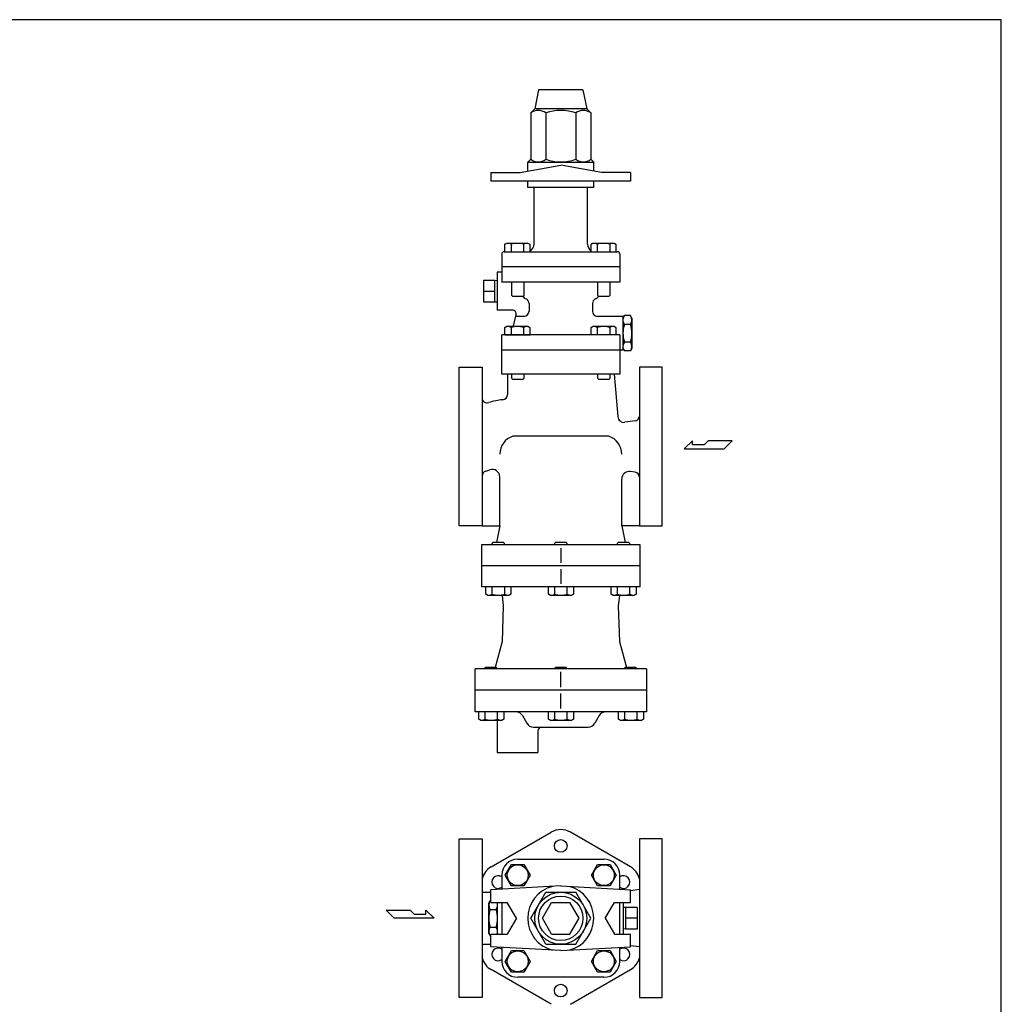
# Model space of a CAD drawing. Extents: x 88 to 2288, y 40 to 1528.
# Drawn here: x 1515 to 2288, y 752 to 1528 of the extents above; entities that cross this region are included whole.
import ezdxf

# ---------------------------------------------------------------- set-up
doc = ezdxf.new("R2010")
doc.units = 0
doc.header["$LTSCALE"] = 32
doc.layers.get('0').update_dxf_attribs({"linetype": 'CONTINUOUS'})

msp = doc.modelspace()

# ---------------------------------------------------------------- linework, layer by layer
for p, q in [((1923.417759, 1472.666498), (1920.417759, 1457.666498)), ((1958.417759, 1472.666498), (1923.417759, 1472.666498)), ((1958.417759, 1472.666498), (1961.417759, 1457.666498)), ((1920.417759, 1457.666498), (1917.246398, 1454.495137)), ((1917.246398, 1454.495137), (1917.246398, 1417.995137)), ((1961.417759, 1457.666498), (1920.417759, 1457.666498)), ((1929.082078, 1454.495137), (1929.082078, 1417.995137)), ((1952.75344, 1454.495137), (1952.75344, 1417.995137)), ((1961.417759, 1457.666498), (1964.58912, 1454.495137)), ((1964.58912, 1454.495137), (1964.58912, 1417.995137)), ((1908.917759, 1407.666498), (1940.917759, 1413.308961)), ((1917.246398, 1417.995137), (1914.917759, 1415.666498)), ((1914.917759, 1415.666498), (1966.917759, 1415.666498)), ((1914.917759, 1408.72446), (1914.917759, 1415.666498)), ((1972.917759, 1407.666498), (1940.917759, 1413.308961)), ((1964.58912, 1417.995137), (1966.917759, 1415.666498)), ((1966.917759, 1408.72446), (1966.917759, 1415.666498)), ((1885.917759, 1407.666498), (1908.917759, 1407.666498)), ((1885.917759, 1407.666498), (1885.917759, 1400.666498)), ((1995.917759, 1407.666498), (1972.917759, 1407.666498)), ((1995.917759, 1407.666498), (1995.917759, 1400.666498)), ((1995.917759, 1400.666498), (1885.917759, 1400.666498)), ((1914.917759, 1395.666498), (1914.917759, 1400.666498)), ((1966.917759, 1395.666498), (1966.917759, 1400.666498)), ((1966.917759, 1395.666498), (1914.917759, 1395.666498)), ((1919.917759, 1351.16124), (1919.917759, 1395.666498)), ((1961.917759, 1351.16124), (1961.917759, 1395.666498)), ((1896.909329, 1351.037697), (1898.474329, 1351.941697)), ((1896.909329, 1345.16124), (1896.909329, 1351.037697)), ((1898.474329, 1351.941697), (1914.974329, 1351.941697)), ((1901.817329, 1351.037697), (1901.817329, 1345.16124)), ((1911.631329, 1351.037697), (1911.631329, 1345.16124)), ((1914.974329, 1351.941697), (1916.539329, 1351.037697)), ((1916.539329, 1351.037697), (1916.539329, 1345.16124)), ((1964.79158, 1351.037697), (1966.35658, 1351.941697)), ((1964.79158, 1345.16124), (1964.79158, 1351.037697)), ((1966.35658, 1351.941697), (1982.85658, 1351.941697)), ((1969.69958, 1351.037697), (1969.69958, 1345.16124)), ((1979.51358, 1351.037697), (1979.51358, 1345.16124)), ((1982.85658, 1351.941697), (1984.42158, 1351.037697)), ((1984.42158, 1351.037697), (1984.42158, 1345.16124)), ((1894.417759, 1343.16124), (1894.417759, 1321.16124)), ((1896.417759, 1345.16124), (1985.417759, 1345.16124)), ((1987.417759, 1343.16124), (1987.417759, 1321.16124)), ((1890.917759, 1329.16124), (1890.917759, 1299.16124)), ((1894.417759, 1329.16124), (1890.917759, 1329.16124)), ((1987.417759, 1333.16124), (1894.417759, 1333.16124)), ((1879.917759, 1322.646522), (1879.917759, 1305.675959)), ((1879.917759, 1322.646522), (1888.917759, 1322.646522)), ((1888.917759, 1305.66124), (1888.917759, 1322.66124)), ((1888.917759, 1322.646522), (1890.917759, 1322.523975)), ((1987.417759, 1321.16124), (1894.417759, 1321.16124)), ((1901.976633, 1321.16124), (1901.976633, 1310.97324)), ((1911.976633, 1310.97324), (1911.976633, 1321.16124)), ((1969.858884, 1321.16124), (1969.858884, 1310.97324)), ((1979.858884, 1310.97324), (1979.858884, 1321.16124)), ((1879.917759, 1314.16124), (1888.917759, 1314.16124)), ((1879.917759, 1305.675959), (1888.917759, 1305.675959)), ((1888.917759, 1305.66124), (1890.917759, 1305.78624)), ((1901.976633, 1310.97324), (1902.788633, 1310.16124)), ((1902.788633, 1310.16124), (1911.164633, 1310.16124)), ((1911.164633, 1310.16124), (1911.976633, 1310.97324)), ((1915.917759, 1304.42804), (1915.917759, 1298.26124)), ((1965.917759, 1304.42804), (1965.917759, 1298.26124)), ((1969.858884, 1310.97324), (1970.670884, 1310.16124)), ((1970.670884, 1310.16124), (1979.046884, 1310.16124)), ((1979.046884, 1310.16124), (1979.858884, 1310.97324)), ((1902.733092, 1299.16124), (1890.917759, 1299.16124)), ((1905.63087, 1295.384783), (1903.293671, 1286.66224)), ((1911.917759, 1294.26124), (1905.329817, 1294.26124)), ((1989.917759, 1294.26124), (1969.917759, 1294.26124)), ((1989.917759, 1292.96124), (1990.989556, 1294.817647)), ((1989.917759, 1294.26124), (1989.917759, 1267.66124)), ((1995.845962, 1294.817647), (1990.989556, 1294.817647)), ((1995.845962, 1287.889444), (1990.989556, 1287.889444)), ((1996.917759, 1292.96124), (1995.845962, 1294.817647)), ((1996.917759, 1292.96124), (1996.917759, 1268.96124)), ((1896.909329, 1285.537697), (1898.474329, 1286.441697)), ((1896.909329, 1280.041697), (1896.909329, 1285.537697)), ((1898.474329, 1286.441697), (1914.974329, 1286.441697)), ((1901.817329, 1285.537697), (1901.817329, 1280.041697)), ((1911.631329, 1285.537697), (1911.631329, 1280.041697)), ((1914.974329, 1286.441697), (1916.539329, 1285.537697)), ((1916.539329, 1285.537697), (1916.539329, 1280.041697)), ((1964.79158, 1285.537697), (1966.35658, 1286.441697)), ((1964.79158, 1280.041697), (1964.79158, 1285.537697)), ((1966.35658, 1286.441697), (1982.85658, 1286.441697)), ((1969.69958, 1285.537697), (1969.69958, 1280.041697)), ((1979.51358, 1285.537697), (1979.51358, 1280.041697)), ((1982.85658, 1286.441697), (1984.42158, 1285.537697)), ((1984.42158, 1285.537697), (1984.42158, 1280.041697)), ((1987.417759, 1279.66124), (1894.417759, 1279.66124)), ((1894.417759, 1248.66124), (1894.417759, 1279.66124)), ((1897.161633, 1279.66124), (1916.791633, 1279.66124)), ((1987.417759, 1279.66124), (1987.417759, 1248.66124)), ((1995.845962, 1274.033037), (1990.989556, 1274.033037)), ((1989.917759, 1267.66124), (1894.417759, 1267.66124)), ((1989.917759, 1268.96124), (1990.989556, 1267.104834)), ((1995.845962, 1267.104834), (1990.989556, 1267.104834)), ((1996.917759, 1268.96124), (1995.845962, 1267.104834)), ((1860.917759, 1191.66124), (1860.917759, 1254.16124)), ((1860.917759, 1254.16124), (1878.917759, 1254.16124)), ((1878.917759, 1254.16124), (1878.917759, 1129.16124)), ((2002.917759, 1254.16124), (2002.917759, 1129.16124)), ((2020.917759, 1254.16124), (2002.917759, 1254.16124)), ((2020.917759, 1191.66124), (2020.917759, 1254.16124)), ((1987.417759, 1248.66124), (1894.417759, 1248.66124)), ((1898.917759, 1248.66124), (1898.917759, 1232.507166)), ((1901.976633, 1248.66124), (1901.976633, 1245.47324)), ((1901.976633, 1245.47324), (1902.788633, 1244.66124)), ((1902.788633, 1244.66124), (1911.164633, 1244.66124)), ((1911.164633, 1244.66124), (1911.976633, 1245.47324)), ((1911.976633, 1245.47324), (1911.976633, 1248.66124)), ((1969.858884, 1248.66124), (1969.858884, 1245.47324)), ((1969.858884, 1245.47324), (1970.670884, 1244.66124)), ((1970.670884, 1244.66124), (1979.046884, 1244.66124)), ((1979.046884, 1244.66124), (1979.858884, 1245.47324)), ((1979.858884, 1245.47324), (1979.858884, 1248.66124)), ((1982.917759, 1248.66124), (1985.837383, 1215.28979)), ((1999.446414, 1211.831728), (1991.479175, 1210.769429)), ((1978.717759, 1199.872503), (1903.117759, 1199.872503)), ((2044.679211, 1196.309547), (2038.239711, 1190.007297)), ((2044.679211, 1193.158422), (2044.679211, 1196.309547)), ((2057.147586, 1196.309547), (2053.995336, 1193.158422)), ((2076.054336, 1196.309547), (2057.147586, 1196.309547)), ((2069.752086, 1190.007297), (2076.054336, 1196.309547)), ((1860.917759, 1129.16124), (1860.917759, 1191.66124)), ((2020.917759, 1129.16124), (2020.917759, 1191.66124)), ((2038.239711, 1190.007297), (2069.752086, 1190.007297)), ((2053.995336, 1193.158422), (2044.679211, 1193.158422)), ((1999.446414, 1171.490753), (1995.710741, 1171.988843)), ((1892.917759, 1129.16124), (1892.917759, 1167.637518)), ((1988.917759, 1129.16124), (1988.917759, 1166.041475)), ((1878.917759, 1129.16124), (1860.917759, 1129.16124)), ((1878.917759, 1129.16124), (1892.917759, 1129.16124)), ((1892.917759, 1129.16124), (1890.317759, 1116.16124)), ((2002.917759, 1129.16124), (1988.917759, 1129.16124)), ((1988.917759, 1129.16124), (1991.517759, 1116.16124)), ((2002.917759, 1129.16124), (2020.917759, 1129.16124)), ((2003.417759, 1114.16124), (1878.417759, 1114.16124)), ((1878.417759, 1114.16124), (1878.417759, 1081.16124)), ((1887.366311, 1116.16124), (1886.554311, 1115.34924)), ((1886.554311, 1115.34924), (1886.554311, 1114.16124)), ((1895.742311, 1116.16124), (1887.366311, 1116.16124)), ((1896.554311, 1115.34924), (1895.742311, 1116.16124)), ((1896.554311, 1114.16124), (1896.554311, 1115.34924)), ((1936.729759, 1116.16124), (1935.917759, 1115.34924)), ((1935.917759, 1115.34924), (1935.917759, 1114.16124)), ((1945.105759, 1116.16124), (1936.729759, 1116.16124)), ((1940.917759, 1111.68624), (1940.917759, 1100.13624)), ((1945.917759, 1115.34924), (1945.105759, 1116.16124)), ((1945.917759, 1114.16124), (1945.917759, 1115.34924)), ((1986.093207, 1116.16124), (1985.281207, 1115.34924)), ((1985.281207, 1115.34924), (1985.281207, 1114.16124)), ((1994.469207, 1116.16124), (1986.093207, 1116.16124)), ((1995.281207, 1115.34924), (1994.469207, 1116.16124)), ((1995.281207, 1114.16124), (1995.281207, 1115.34924)), ((2003.417759, 1081.16124), (2003.417759, 1114.16124)), ((2003.417759, 1097.66124), (1878.417759, 1097.66124)), ((1940.917759, 1095.18624), (1940.917759, 1083.63624)), ((2003.417759, 1081.16124), (1878.417759, 1081.16124)), ((1881.991616, 1075.284784), (1881.991616, 1081.16124)), ((1886.899616, 1075.284784), (1886.899616, 1081.16124)), ((1896.713616, 1075.284784), (1896.713616, 1081.16124)), ((1901.621616, 1081.16124), (1901.621616, 1075.284784)), ((1931.355064, 1075.284784), (1931.355064, 1081.16124)), ((1936.263064, 1075.284784), (1936.263064, 1081.16124)), ((1946.077064, 1075.284784), (1946.077064, 1081.16124)), ((1950.985064, 1081.16124), (1950.985064, 1075.284784)), ((1980.718512, 1075.284784), (1980.718512, 1081.16124)), ((1985.626512, 1075.284784), (1985.626512, 1081.16124)), ((1995.440512, 1075.284784), (1995.440512, 1081.16124)), ((2000.348512, 1081.16124), (2000.348512, 1075.284784)), ((1883.556616, 1074.380784), (1881.991616, 1075.284784)), ((1900.056616, 1074.380784), (1883.556616, 1074.380784)), ((1894.685261, 1074.380784), (1895.615659, 1066.16124)), ((1901.621616, 1075.284784), (1900.056616, 1074.380784)), ((1932.920064, 1074.380784), (1931.355064, 1075.284784)), ((1949.420064, 1074.380784), (1932.920064, 1074.380784)), ((1950.985064, 1075.284784), (1949.420064, 1074.380784)), ((1982.283512, 1074.380784), (1980.718512, 1075.284784)), ((1998.783512, 1074.380784), (1982.283512, 1074.380784)), ((1987.150257, 1074.380784), (1986.219859, 1066.16124)), ((2000.348512, 1075.284784), (1998.783512, 1074.380784)), ((1895.615659, 1066.16124), (1894.631765, 1037.986199)), ((1986.219859, 1066.16124), (1987.203753, 1037.986199)), ((1894.631765, 1037.986199), (1889.185708, 1017.66124)), ((1987.203753, 1037.986199), (1992.64981, 1017.66124)), ((2008.417759, 1016.66124), (1873.417759, 1016.66124)), ((1873.417759, 982.66124), (1873.417759, 1016.66124)), ((1881.737146, 1017.66124), (1880.925146, 1016.84924)), ((1880.925146, 1016.84924), (1880.925146, 1016.66124)), ((1890.113146, 1017.66124), (1881.737146, 1017.66124)), ((1890.925146, 1016.84924), (1890.113146, 1017.66124)), ((1890.925146, 1016.66124), (1890.925146, 1016.84924)), ((1936.729759, 1017.66124), (1935.917759, 1016.84924)), ((1935.917759, 1016.84924), (1935.917759, 1016.66124)), ((1945.105759, 1017.66124), (1936.729759, 1017.66124)), ((1945.917759, 1016.84924), (1945.105759, 1017.66124)), ((1945.917759, 1016.66124), (1945.917759, 1016.84924)), ((1991.722372, 1017.66124), (1990.910372, 1016.84924)), ((1990.910372, 1016.84924), (1990.910372, 1016.66124)), ((2000.098372, 1017.66124), (1991.722372, 1017.66124)), ((2000.910372, 1016.84924), (2000.098372, 1017.66124)), ((2000.910372, 1016.66124), (2000.910372, 1016.84924)), ((2008.417759, 1016.66124), (2008.417759, 982.66124)), ((1940.917759, 1002.21124), (1940.917759, 1014.11124)), ((2008.417759, 999.66124), (1873.417759, 999.66124)), ((1940.917759, 985.21124), (1940.917759, 997.11124)), ((2008.417759, 982.66124), (1873.417759, 982.66124)), ((1876.362451, 976.784784), (1876.362451, 982.66124)), ((1881.270451, 976.784784), (1881.270451, 982.66124)), ((1891.084451, 976.784784), (1891.084451, 982.66124)), ((1895.992451, 982.66124), (1895.992451, 976.784784)), ((1910.721607, 979.66124), (1914.185708, 973.66124)), ((1931.355064, 976.784784), (1931.355064, 982.66124)), ((1936.263064, 976.784784), (1936.263064, 982.66124)), ((1946.077064, 976.784784), (1946.077064, 982.66124)), ((1950.985064, 982.66124), (1950.985064, 976.784784)), ((1971.113911, 979.66124), (1967.64981, 973.66124)), ((1986.347677, 976.784784), (1986.347677, 982.66124)), ((1991.255677, 976.784784), (1991.255677, 982.66124)), ((2001.069677, 976.784784), (2001.069677, 982.66124)), ((2005.977677, 982.66124), (2005.977677, 976.784784)), ((1877.927451, 975.880784), (1876.362451, 976.784784)), ((1894.427451, 975.880784), (1877.927451, 975.880784)), ((1890.917759, 975.880784), (1890.917759, 950.66124)), ((1895.992451, 976.784784), (1894.427451, 975.880784)), ((1919.381861, 970.66124), (1962.453657, 970.66124)), ((1932.920064, 975.880784), (1931.355064, 976.784784)), ((1949.420064, 975.880784), (1932.920064, 975.880784)), ((1950.985064, 976.784784), (1949.420064, 975.880784)), ((1987.912677, 975.880784), (1986.347677, 976.784784)), ((2004.412677, 975.880784), (1987.912677, 975.880784)), ((2005.977677, 976.784784), (2004.412677, 975.880784)), ((1922.917759, 967.66124), (1922.917759, 950.66124)), ((1890.917759, 950.66124), (1922.917759, 950.66124)), ((1886.002159, 860.480285), (1933.333359, 887.806966)), ((1995.833359, 860.480285), (1948.502159, 887.806966)), ((1860.917759, 820.017038), (1860.917759, 882.517038)), ((1860.917759, 882.517038), (1878.917759, 882.517038)), ((1878.917759, 882.517038), (1878.917759, 757.517038)), ((2002.917759, 882.517038), (2002.917759, 757.517038)), ((2020.917759, 882.517038), (2002.917759, 882.517038)), ((2020.917759, 820.017038), (2020.917759, 882.517038)), ((1897.161633, 853.958164), (1902.069633, 862.458164)), ((1902.069633, 862.458164), (1911.883633, 862.458164)), ((1906.976659, 866.517038), (1974.858859, 866.517038)), ((1911.883633, 862.458164), (1916.791633, 853.958164)), ((1965.043884, 853.958164), (1969.951884, 862.458164)), ((1969.951884, 862.458164), (1979.765884, 862.458164)), ((1979.765884, 862.458164), (1984.673884, 853.958164)), ((1894.417759, 853.958138), (1894.417759, 842.980673)), ((1902.069633, 845.458164), (1897.161633, 853.958164)), ((1916.791633, 853.958164), (1911.883633, 845.458164)), ((1969.951884, 845.458164), (1965.043884, 853.958164)), ((1984.673884, 853.958164), (1979.765884, 845.458164)), ((1987.417759, 842.980673), (1987.417759, 853.958138)), ((1878.917759, 840.650372), (1879.917759, 840.517038)), ((1879.917759, 840.517038), (1885.917757, 840.517038)), ((1940.917757, 845.517037), (1885.917757, 842.517037)), ((1885.917757, 832.517037), (1885.917757, 842.517037)), ((1911.883633, 845.458164), (1902.069633, 845.458164)), ((1917.246396, 820.017037), (1929.082077, 840.517037)), ((1929.082077, 840.517037), (1952.753438, 840.517037)), ((1940.917757, 845.517037), (1995.917757, 842.517037)), ((1964.589118, 820.017037), (1952.753438, 840.517037)), ((1979.765884, 845.458164), (1969.951884, 845.458164)), ((2002.917759, 842.583705), (1995.917757, 841.650371)), ((1995.917757, 832.517037), (1995.917757, 842.517037)), ((1884.182234, 832.017037), (1885.25403, 833.873443)), ((1884.182234, 808.017037), (1884.182234, 832.017037)), ((1885.25403, 833.873443), (1885.917757, 833.873443)), ((1885.917757, 832.517037), (1898.700879, 832.517037)), ((1891.182234, 832.017037), (1890.893558, 832.517037)), ((1891.182234, 808.017037), (1891.182234, 832.017037)), ((1894.417759, 832.517037), (1894.417759, 807.517037)), ((1905.917757, 820.017037), (1898.700879, 832.517037)), ((1926.484001, 820.017037), (1933.700879, 832.517037)), ((1933.700879, 832.517037), (1948.134636, 832.517037)), ((1955.351514, 820.017037), (1948.134636, 832.517037)), ((1975.917757, 820.017037), (1983.134636, 832.517037)), ((1983.134636, 832.517037), (1995.917757, 832.517037)), ((1987.417759, 807.517037), (1987.417759, 832.517037)), ((1990.182234, 832.517037), (1990.182234, 807.517037)), ((1803.315664, 826.3704), (1822.222414, 826.3704)), ((1809.617914, 820.06815), (1803.315664, 826.3704)), ((1822.222414, 826.3704), (1825.374664, 823.219275)), ((1825.374664, 823.219275), (1834.690789, 823.219275)), ((1834.690789, 826.3704), (1841.130289, 820.06815)), ((1834.690789, 823.219275), (1834.690789, 826.3704)), ((1885.25403, 826.94524), (1890.110437, 826.94524)), ((1992.182234, 828.502318), (1990.182234, 828.379772)), ((1992.182234, 811.517037), (1992.182234, 828.517037)), ((2001.182234, 828.502318), (1992.182234, 828.502318)), ((2001.182234, 828.502318), (2001.182234, 811.531756)), ((1841.130289, 820.06815), (1809.617914, 820.06815)), ((1860.917759, 757.517038), (1860.917759, 820.017038)), ((1905.917757, 820.017037), (1898.700879, 807.517037)), ((1929.082077, 799.517037), (1917.246396, 820.017037)), ((1933.700879, 807.517037), (1926.484001, 820.017037)), ((1948.134636, 807.517037), (1955.351514, 820.017037)), ((1952.753438, 799.517037), (1964.589118, 820.017037)), ((1975.917757, 820.017037), (1983.134636, 807.517037)), ((2001.182234, 820.017037), (1992.182234, 820.017037)), ((2020.917759, 757.517038), (2020.917759, 820.017038)), ((1884.182234, 808.017037), (1885.25403, 806.160631)), ((1885.25403, 813.088834), (1890.110437, 813.088834)), ((1885.917757, 807.517037), (1898.700879, 807.517037)), ((1885.917757, 797.517037), (1885.917757, 807.517037)), ((1891.182234, 808.017037), (1890.893558, 807.517037)), ((1933.700879, 807.517037), (1948.134636, 807.517037)), ((1983.134636, 807.517037), (1995.917757, 807.517037)), ((1992.182234, 811.517037), (1990.182234, 811.642037)), ((2001.182234, 811.531756), (1992.182234, 811.531756)), ((1995.917757, 797.517037), (1995.917757, 807.517037)), ((1878.917759, 799.383705), (1879.917759, 799.517038)), ((1879.917759, 799.517038), (1885.917757, 799.517038)), ((1885.25403, 806.160631), (1885.917757, 806.160631)), ((1929.082077, 799.517037), (1952.753438, 799.517037)), ((1940.917757, 794.517037), (1885.917757, 797.517037)), ((1894.417759, 797.053401), (1894.417759, 786.075938)), ((1897.161633, 786.075913), (1902.069633, 794.575913)), ((1902.069633, 794.575913), (1911.883633, 794.575913)), ((1911.883633, 794.575913), (1916.791633, 786.075913)), ((1940.917757, 794.517037), (1995.917757, 797.517037)), ((1965.043884, 786.075913), (1969.951884, 794.575913)), ((1969.951884, 794.575913), (1979.765884, 794.575913)), ((1979.765884, 794.575913), (1984.673884, 786.075913)), ((1987.417759, 786.075938), (1987.417759, 797.053401)), ((2002.917759, 797.450372), (1995.917757, 798.383705)), ((1902.069633, 777.575913), (1897.161633, 786.075913)), ((1916.791633, 786.075913), (1911.883633, 777.575913)), ((1969.951884, 777.575913), (1965.043884, 786.075913)), ((1984.673884, 786.075913), (1979.765884, 777.575913)), ((1933.333359, 752.22711), (1886.002159, 779.553791)), ((1911.883633, 777.575913), (1902.069633, 777.575913)), ((1948.502159, 752.22711), (1995.833359, 779.553791)), ((1979.765884, 777.575913), (1969.951884, 777.575913)), ((1974.858859, 773.517038), (1906.976659, 773.517038)), ((1878.917759, 757.517038), (1860.917759, 757.517038)), ((2002.917759, 757.517038), (2020.917759, 757.517038))]:
    msp.add_line(p, q)
msp.add_lwpolyline([(88, 40), (2288, 40), (2288, 1528), (88, 1528)], close=True)
for centre, radius in [((1940.917759, 877.017038), 5), ((1906.976633, 853.958164), 8.24991), ((1974.858884, 853.958164), 8.24991), ((1940.917757, 820.017037), 20.5), ((1940.917757, 820.017037), 17.5), ((1906.976633, 786.075913), 8.24991), ((1974.858884, 786.075913), 8.24991), ((1940.917759, 763.017038), 5)]:
    msp.add_circle(centre, radius)
for centre, radius, start, end in [((1923.164238, 1446.742235), 9.753375, 52.645272, 127.354728), ((1940.917759, 1420.475225), 36.019964, 70.816984, 109.183016), ((1958.67128, 1446.740388), 9.754844, 52.651856, 127.348144), ((1923.164238, 1425.749887), 9.754844, 232.651856, 307.348144), ((1940.917759, 1452.015049), 36.019964, 250.816984, 289.183016), ((1958.67128, 1425.748039), 9.753375, 232.645272, 307.354728), ((1899.363329, 1347.110373), 4.630982, 58.000676, 121.999324), ((1906.724329, 1334.278705), 17.462601, 73.680072, 106.319928), ((1914.085329, 1347.110373), 4.630982, 58.000676, 121.999324), ((1913.917759, 1351.16124), 6, 295.908055, 0), ((1967.917759, 1351.16124), 6, 180, 238.598639), ((1967.24558, 1347.110373), 4.630982, 58.000676, 121.999324), ((1974.60658, 1334.278705), 17.462601, 73.680072, 106.319928), ((1981.96758, 1347.110373), 4.630982, 58.000676, 121.999324), ((1896.417759, 1343.16124), 2, 90, 180), ((1985.417759, 1343.16124), 2, 0, 90), ((1920.917759, 1321.16124), 15, 227.166572, 241.726286), ((1911.917759, 1304.42804), 4, 0, 61.726286), ((1969.917759, 1304.42804), 4, 118.273714, 180), ((1960.917759, 1321.16124), 15, 298.273714, 312.833428), ((1902.733092, 1296.16124), 3, 345, 90), ((1911.917759, 1298.26124), 4, 270, 0), ((1969.917759, 1298.26124), 4, 180, 270), ((1996.051734, 1291.353545), 6.133975, 145.615753, 214.384247), ((2012.845962, 1280.96124), 22.928203, 162.412046, 197.587954), ((1990.783784, 1291.353545), 6.133975, 325.615753, 34.384247), ((1973.989556, 1280.96124), 22.928203, 342.412046, 17.587954), ((1899.363329, 1281.610373), 4.630982, 58.000676, 121.999324), ((1906.724329, 1268.778705), 17.462601, 73.680072, 106.319928), ((1914.085329, 1281.610373), 4.630982, 58.000676, 121.999324), ((1967.24558, 1281.610373), 4.630982, 58.000676, 121.999324), ((1974.60658, 1268.778705), 17.462601, 73.680072, 106.319928), ((1981.96758, 1281.610373), 4.630982, 58.000676, 121.999324), ((1996.051734, 1270.568935), 6.133975, 145.615753, 214.384247), ((1990.783784, 1270.568935), 6.133975, 325.615753, 34.384247), ((1882.917759, 1230.138508), 4, 180, 287.920213), ((1898.917759, 1180.66124), 48, 94.411726, 107.920213), ((1894.917759, 1232.507166), 4, 274.411726, 0), ((1990.818356, 1215.725569), 5, 185, 277.594643), ((1998.917759, 1215.796639), 4, 277.594643, 0), ((1907.917759, 1185.66124), 15, 108.662925, 180), ((1973.917759, 1185.66124), 15, 0, 71.337075), ((1882.917759, 1168.449145), 4, 105.956708, 180), ((1868.417759, 1219.16124), 48.744351, 285.956708, 289.751077), ((1886.917759, 1167.637518), 6, 0, 109.751077), ((1994.917759, 1166.041475), 6, 82.405357, 180), ((1998.917759, 1167.525841), 4, 0, 82.405357), ((1884.445616, 1079.212108), 4.630982, 238.000676, 301.999324), ((1891.806616, 1092.043775), 17.462601, 253.680072, 286.319928), ((1899.167616, 1079.212108), 4.630982, 238.000676, 301.999324), ((1933.809064, 1079.212108), 4.630982, 238.000676, 301.999324), ((1941.170064, 1092.043775), 17.462601, 253.680072, 286.319928), ((1948.531064, 1079.212108), 4.630982, 238.000676, 301.999324), ((1983.172512, 1079.212108), 4.630982, 238.000676, 301.999324), ((1990.533512, 1092.043775), 17.462601, 253.680072, 286.319928), ((1997.894512, 1079.212108), 4.630982, 238.000676, 301.999324), ((1905.525454, 976.66124), 6, 30, 90), ((1976.310064, 976.66124), 6, 90, 150), ((1878.816451, 980.712108), 4.630982, 238.000676, 301.999324), ((1886.177451, 993.543775), 17.462601, 253.680072, 286.319928), ((1893.538451, 980.712108), 4.630982, 238.000676, 301.999324), ((1919.381861, 976.66124), 6, 210, 270), ((1925.917759, 967.66124), 3, 90, 180), ((1933.809064, 980.712108), 4.630982, 238.000676, 301.999324), ((1941.170064, 993.543775), 17.462601, 253.680072, 286.319928), ((1948.531064, 980.712108), 4.630982, 238.000676, 301.999324), ((1962.453657, 976.66124), 6, 270, 330), ((1988.801677, 980.712108), 4.630982, 238.000676, 301.999324), ((1996.162677, 993.543775), 17.462601, 253.680072, 286.319928), ((2003.523677, 980.712108), 4.630982, 238.000676, 301.999324), ((1940.917759, 874.6704), 15.1688, 60, 120), ((1906.976659, 853.958138), 12.5589, 90, 180), ((1974.858859, 853.958138), 12.5589, 0, 90), ((1893.586559, 847.343719), 15.1688, 120, 165.248124), ((1891.554311, 848.517038), 5, 55.062006, 304.937994), ((1990.281207, 848.517038), 5, 235.062006, 124.937994), ((1988.248959, 847.343719), 15.1688, 14.751876, 60), ((1940.917757, 820.017037), 26, 104.796484, 255.203516), ((1940.917757, 820.017037), 26, 284.796484, 75.203516), ((1890.316208, 830.409342), 6.133975, 145.615753, 214.384247), ((1885.048259, 830.409342), 6.133975, 325.615753, 20.09697), ((1907.110437, 820.017037), 22.928203, 162.412046, 197.587954), ((1868.25403, 820.017037), 22.928203, 342.412046, 17.587954), ((1890.316208, 809.624732), 6.133975, 145.615753, 214.384247), ((1885.048259, 809.624732), 6.133975, 339.90303, 34.384247), ((1891.554311, 791.517038), 5, 55.062006, 304.937994), ((1990.281207, 791.517038), 5, 235.062006, 124.937994), ((1893.586559, 792.690357), 15.1688, 194.751876, 240), ((1906.976659, 786.075938), 12.5589, 180, 270), ((1974.858859, 786.075938), 12.5589, 270, 0), ((1988.248959, 792.690357), 15.1688, 300, 345.248124)]:
    msp.add_arc(centre, radius, start, end)

doc.saveas('drawing.dxf')
